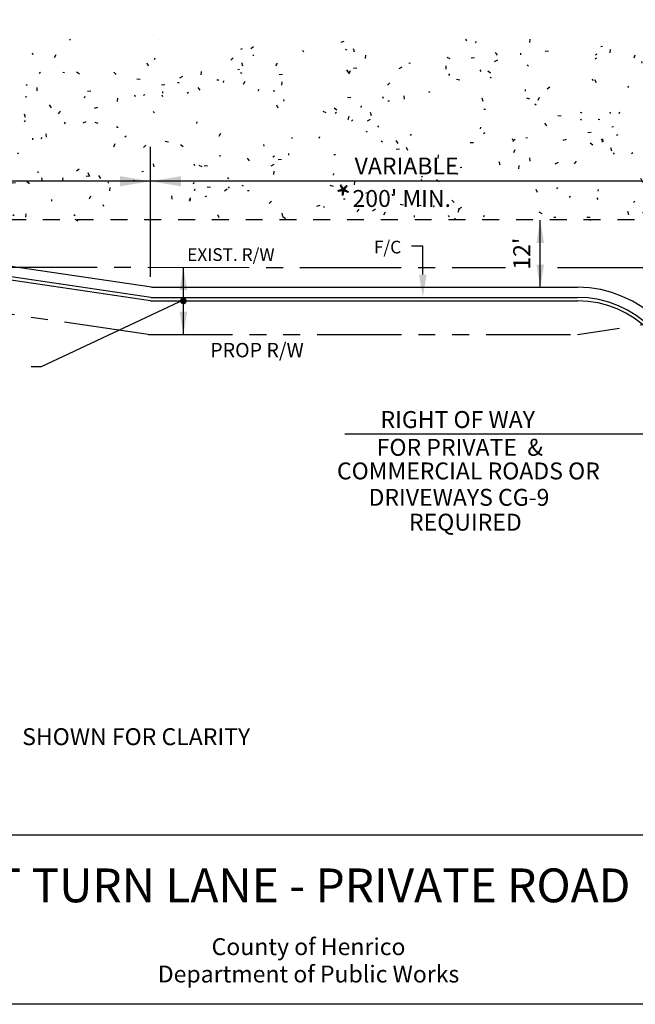
# Model space of a CAD drawing. Units: feet. Extents: x 10.4 to 21.7, y -1.3 to 10.1.
# Drawn here: x 14.6 to 18.2, y 0.2 to 6 of the extents above; entities that cross this region are included whole.
import ezdxf
from ezdxf.enums import TextEntityAlignment as Align

# ---------------------------------------------------------------- set-up
doc = ezdxf.new("R2010")
doc.units = ezdxf.units.FT
doc.header["$LTSCALE"] = 40
doc.header["$MEASUREMENT"] = 0
for name, pattern in [('CENTER2', [1.125, 0.75, -0.125, 0.125, -0.125]), ('HIDDEN2', [0.1875, 0.125, -0.0625]), ('PHANTOM2', [1.25, 0.625, -0.125, 0.125, -0.125, 0.125, -0.125])]:
    doc.linetypes.add(name, pattern=pattern)
doc.layers.get('0').update_dxf_attribs({"linetype": 'CONTINUOUS'})
for name, color, linetype in [('BORDER', 7, 'CONTINUOUS'), ('HATCH', 7, 'CONTINUOUS'), ('R-W', 7, 'HIDDEN2'), ('TXT_SM', 7, 'CONTINUOUS')]:
    doc.layers.add(name, color=color, linetype=linetype)
doc.styles.add('SMALL', font='romand.shx')
doc.styles.get("Standard").update_dxf_attribs({"font": 'times.ttf', "height": 0.2})

msp = doc.modelspace()

# ---------------------------------------------------------------- hatches: boundary and pattern name
at = {"layer": 'HATCH'}
h = msp.add_hatch(dxfattribs=at)
h.set_pattern_fill('STIPPLE', color=256, angle=45, style=0)
h.set_pattern_definition([(45, (0.1697, 0.8485), (-0.226274, 0.848528), [0.02, -0.67, 0.01, -0.29, 0.02, -0.71]), (55, (-0.2546, 1.0041), (-0.482407, 0.86272), [0.01, -0.17, 0.02, -0.53, 0.01, -0.66]), (65, (-0.099, 0.7071), (-0.206252, 0.83544), [0.02, -0.55, 0.01, -0.41, 0.02, -0.32]), (75, (0.1485, 0.86974), (-0.650588, 0.547024), [0.01, -0.33, 0.02, -0.49, 0.01, -0.65]), (85, (-0.20506, 0.8273), (-0.430238, 0.589742), [0.02, -0.44, 0.01, -0.28, 0.02, -0.51]), (95, (0.15556, 0.6788), (-0.744775, 0.366483), [0.01, -0.37, 0.02, -0.61, 0.01, -0.31]), (105, (0.1273, 0.74953), (-0.761744, 0.292824), [0.02, -0.41, 0.01, -0.48, 0.02, -0.37]), (115, (0.13435, 0.5869), (-0.767162, 0.249125), [0.01, -0.19, 0.02, -0.32, 0.01, -0.44]), (125, (-0.2475, 1.03945), (-0.87984, -0.103346), [0.02, -0.44, 0.01, -0.52, 0.02, -0.49]), (135, (0.099, 0.7778), (-0.883883, -0.360624), [0.01, -0.31, 0.02, -0.61, 0.01, -0.62]), (145, (-0.23335, 0.8839), (-0.909378, -0.21779), [0.02, -0.39, 0.01, -0.32, 0.02, -0.73]), (155, (0.1202, 0.43134), (-0.733914, -0.319797), [0.01, -0.26, 0.02, -0.53, 0.01, -0.58]), (165, (-0.1556, 0.3253), (-0.747974, -0.627802), [0.02, -0.67, 0.01, -0.31, 0.02, -0.41]), (175, (0.15556, 0.32527), (-0.829325, -0.529735), [0.01, -0.22, 0.02, -0.43, 0.01, -0.56]), (185, (-0.62225, 0.6788), (-0.444558, -0.540804), [0.02, -0.36, 0.01, -0.31, 0.02, -0.42]), (195, (0.5728, 0.6576), (-0.143774, -0.970273), [0.01, -0.28, 0.02, -0.62, 0.01, -0.57]), (205, (-0.2899, 0.5869), (-0.2117, -0.871082), [0.02, -0.42, 0.01, -0.38, 0.02, -0.61]), (215, (-0.0778, 0.4596), (-0.155537, -0.841373), [0.01, -0.33, 0.02, -0.45, 0.01, -0.44])])
h.paths.add_polyline_path([(11.878, 4.7985), (12.6337, 4.7849), (20.3995, 4.7985), (21.2141, 4.7985), (21.2141, 5.8673), (11.8706, 5.8673)])
h.paths.add_polyline_path([(13.7042, 5.0376), (14.497, 5.0376), (14.497, 5.1909), (13.7042, 5.1909)], flags=24)
h.paths.add_polyline_path([(13.6964, 4.853), (14.3654, 4.853), (14.3654, 5.0057), (13.6964, 5.0057)], flags=24)
h.paths.add_polyline_path([(16.5198, 5.0384), (17.3127, 5.0384), (17.3127, 5.1917), (16.5198, 5.1917)], flags=24)
h.paths.add_polyline_path([(16.5049, 4.8468), (17.174, 4.8468), (17.174, 4.9995), (16.5049, 4.9995)], flags=24)
h.paths.add_polyline_path([(19.2999, 5.6176), (21.2966, 5.6176), (21.2966, 5.7709), (19.2999, 5.7709)], flags=9)

# ---------------------------------------------------------------- linework, layer by layer
at = {"color": 5}
for p, q in [((15.3362, 4.461), (15.3362, 5.23)), ((18.4837, 5.0263), (12.6337, 5.0263)), ((17.6427, 4.3973), (17.6427, 4.7968)), ((16.9476, 4.6418), (16.8811, 4.6418)), ((16.9476, 4.474), (16.9476, 4.6418)), ((15.5308, 4.119), (15.5308, 4.5185)), ((19.0173, 3.5315), (16.4868, 3.5315))]:
    msp.add_line(p, q, dxfattribs=at)
at = {"color": 6}
for p, q in [((15.3423, 4.399), (12.6411, 4.7985)), ((15.3364, 4.319), (12.6352, 4.7185)), ((15.3379, 4.339), (12.6367, 4.7385)), ((15.3423, 4.399), (17.8637, 4.399)), ((15.3364, 4.319), (17.8637, 4.319)), ((15.3379, 4.339), (17.8637, 4.339))]:
    msp.add_line(p, q, dxfattribs=at)
at = {"linetype": 'HIDDEN2', "ltscale": 0.01}
msp.add_line((20.3995, 4.7985), (12.6411, 4.7985), dxfattribs=at)
at = {"linetype": 'PHANTOM2', "ltscale": 0.02}
for q in [(12.6205, 4.5185), (17.8637, 4.119)]:
    msp.add_line((15.3217, 4.119), q, dxfattribs=at)
for p, q in [((15.5377, 4.3266), (14.6896, 3.9286)), ((14.6896, 3.9286), (14.6306, 3.9286))]:
    msp.add_line(p, q)
at = {"color": 6}
for radius in [0.68, 0.62, 0.6]:
    msp.add_arc((17.8637, 3.719), radius, 0, 90, dxfattribs=at)
at = {"color": 5}
for points in [[(15.1562, 5.0563), (15.1562, 4.9963), (15.3362, 5.0263)], [(15.5162, 4.9963), (15.5162, 5.0563), (15.3362, 5.0263)], [(17.6202, 4.6618), (17.6652, 4.6618), (17.6427, 4.7968)], [(15.5083, 4.3835), (15.5533, 4.3835), (15.5308, 4.5185)], [(17.6652, 4.5323), (17.6202, 4.5323), (17.6427, 4.3973)], [(16.9701, 4.474), (16.9251, 4.474), (16.9476, 4.339)], [(15.5533, 4.254), (15.5083, 4.254), (15.5308, 4.119)]]:
    msp.add_solid(points, dxfattribs=at)
at = {"layer": 'BORDER'}
msp.add_line((21.4144, 1.1591), (11.497, 1.1591), dxfattribs=at)
msp.add_lwpolyline([(21.4144, 7.1591), (21.4144, 0.1591), (11.497, 0.1591), (11.497, 7.1591)], close=True, dxfattribs=at)
at = {"layer": 'R-W', "color": 6, "linetype": 'CENTER2', "ltscale": 0.02}
for p, q in [((12.6205, 4.5185), (17.4362, 4.5164)), ((17.7454, 4.5163), (20.4029, 4.5151))]:
    msp.add_line(p, q, dxfattribs=at)
at = {"layer": 'R-W', "ltscale": 0.05}
msp.add_line((17.8637, 4.119), (20.4029, 4.5151), dxfattribs=at)
at = {"layer": 'R-W', "color": 5, "const_width": 0.02}
msp.add_lwpolyline([(15.5208, 4.3187, 1), (15.5408, 4.3187, 1)], format="xyb", close=True, dxfattribs=at)

# ---------------------------------------------------------------- texts
at = {"color": 6}
for s, p in [('VARIABLE', (16.5441, 5.0662)), ("200' MIN.", (16.5315, 4.8743))]:
    msp.add_text(s, height=0.1, dxfattribs=at).set_placement(p)
for s, height, rotation, p in [('*', 0.15, 30, (16.4996, 4.8409)), ("12'", 0.1, 90, (17.583, 4.5032))]:
    msp.add_text(s, height=height, rotation=rotation, dxfattribs=at).set_placement(p)
at = {"layer": 'HATCH'}
msp.add_text('RIGHT TURN LANE - PRIVATE ROAD', height=0.2, dxfattribs=at).set_placement((13.7678, 0.7624))
at = {"layer": 'R-W', "color": 6, "linetype": 'CENTER2', "ltscale": 0.02}
for s, p in [('F/C', (16.6578, 4.5994)), ('EXIST. R/W', (15.553, 4.555))]:
    msp.add_text(s, height=0.075, dxfattribs=at).set_placement(p)
at = {"layer": 'R-W'}
for s, height, p in [('PROP R/W', 0.085, (15.6897, 3.9852)), ('RIGHT OF WAY', 0.1, (16.6971, 3.5671)), ('FOR PRIVATE  &', 0.1, (16.6748, 3.4027)), ('COMMERCIAL ROADS OR', 0.1, (16.4395, 3.2632)), ('DRIVEWAYS CG-9', 0.1, (16.6265, 3.1071)), ('REQUIRED', 0.1, (16.8658, 2.9601))]:
    msp.add_text(s, height=height, dxfattribs=at).set_placement(p)
at = {"layer": 'R-W', "color": 7}
msp.add_text('NOTE  SIDEWALKS AND ADA RAMPS NOT  SHOWN FOR CLARITY', height=0.1, dxfattribs=at).set_placement((11.9638, 1.6917))
at = {"layer": 'TXT_SM', "style": 'SMALL'}
for s, p in [('County of Henrico', (16.2713, 0.4871)), ('Department of Public Works', (16.2713, 0.3252))]:
    msp.add_text(s, height=0.1, dxfattribs=at).set_placement(p, align=Align.MIDDLE)

doc.saveas('drawing.dxf')
